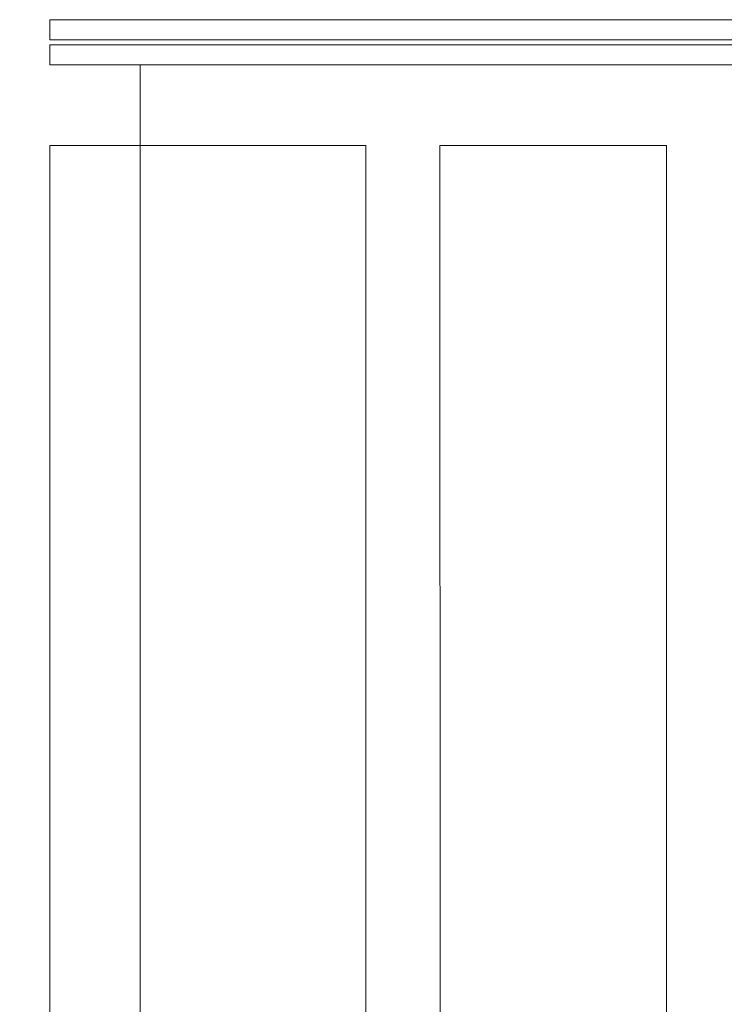
# Model space of a CAD drawing. Units: millimetres. Extents: x -63358 to -58358, y -19341 to -15341.
# Drawn here: x -60342 to -60202, y -17012 to -16816 of the extents above; entities that cross this region are included whole.
import ezdxf

# ---------------------------------------------------------------- set-up
doc = ezdxf.new("R2010")
doc.units = ezdxf.units.MM
doc.header["$MEASUREMENT"] = 0
for name, color, linetype, lineweight in [('0_Pen_No__1', 7, 'Continuous', 13), ('0_Pen_No__221', 7, 'Continuous', 5), ('10_1_1_Pen_No__1', 7, 'Continuous', 13), ('15_1_1_Pen_No__1', 7, 'Continuous', 13), ('22_1_8_Pen_No__1', 7, 'Continuous', 13), ('23_1_8_Pen_No__1', 7, 'Continuous', 13), ('24_1_8_Pen_No__1', 7, 'Continuous', 13), ('25_1_8_Pen_No__1', 7, 'Continuous', 13), ('26_1_8_Pen_No__1', 7, 'Continuous', 13), ('2_1_8_Pen_No__1', 7, 'Continuous', 13), ('30_1_8_Pen_No__1', 7, 'Continuous', 13), ('31_1_8_Pen_No__1', 7, 'Continuous', 13), ('35_1_8_Pen_No__1', 7, 'Continuous', 13), ('36_1_8_Pen_No__1', 7, 'Continuous', 13), ('3_1_8_Pen_No__1', 7, 'Continuous', 13), ('8_1_1_Pen_No__1', 7, 'Continuous', 13), ('9_1_1_Pen_No__1', 7, 'Continuous', 13)]:
    doc.layers.add(name, color=color, linetype=linetype, lineweight=lineweight)
doc.styles.add('GENERATED_STYLE_1', font='txt')
doc.dimstyles.new('GENERATED_STYLE__1', dxfattribs={"dimtxt": 40, "dimasz": 18.357488, "dimexe": 0.18, "dimexo": 150, "dimgap": 0.09, "dimtad": 1, "dimdec": 0, "dimlfac": 0.1, "dimzin": 0, "dimdsep": 46, "dimtxsty": 'GENERATED_STYLE_1', "dimblk": 'ARROWHEAD_5', "dimblk1": 'ARROWHEAD_5', "dimblk2": 'ARROWHEAD_5', "dimcen": 0.09, "dimse1": 1, "dimse2": 1, "dimclrd": 7, "dimclre": 7, "dimclrt": 7, "dimadec": 0, "dimazin": 0, "dimtfac": 1, "dimtdec": 4, "dimtmove": 0, "dimatfit": 3, "dimfxl": 0, "dimtolj": 1, "dimtzin": 0, "dimarcsym": 0})

# ---------------------------------------------------------------- blocks, each defined once
blk = doc.blocks.new('*D1')
at = {"linetype": 'Continuous', "lineweight": 0, "true_color": 0x000000}
for points in [[(-60486, -16816.31), (-60491, -16834.97), (-60481, -16834.97)], [(-60486, -17616.31), (-60481, -17597.65), (-60491, -17597.65)]]:
    blk.add_hatch(color=18, dxfattribs=at).paths.add_polyline_path(points)
at = {"layer": '0_Pen_No__221', "linetype": 'Continuous'}
for p, q in [((-60486, -16816.31), (-60491, -16834.97)), ((-60486, -16816.31), (-60481, -16834.97)), ((-60481, -16834.97), (-60491, -16834.97)), ((-60486, -17597.65), (-60486, -16834.97)), ((-60486, -17616.31), (-60491, -17597.65)), ((-60491, -17597.65), (-60481, -17597.65)), ((-60486, -17616.31), (-60481, -17597.65))]:
    blk.add_line(p, q, dxfattribs=at)
at = {"layer": '0_Pen_No__1', "insert": (-60494, -17290.92), "char_height": 40, "attachment_point": 7, "rotation": 90, "style": 'GENERATED_STYLE_1'}
blk.add_mtext('\\A1;{\\fArial CE|b0|i0|c238|p34;80 cm}', dxfattribs=at)
blk = doc.blocks.new('ARROWHEAD_5')
at = {"color": 0, "linetype": 'Continuous', "lineweight": 0}
blk.add_line((0, 0), (-1, 0), dxfattribs=at)
blk.add_solid([(-1, 0.2679), (0, 0), (-1, -0.2679), (-1, 0.2679)], dxfattribs=at)

msp = doc.modelspace()

# ---------------------------------------------------------------- linework, layer by layer
at = {"layer": '10_1_1_Pen_No__1', "linetype": 'Continuous'}
for p, q in [((-60033.99, -16825.31), (-60317.99, -16825.31)), ((-60317.99, -16825.31), (-60313.99, -16825.31)), ((-60317.99, -16841.31), (-60317.99, -16825.31)), ((-60317.99, -16825.31), (-60033.99, -16825.31)), ((-60313.99, -16825.31), (-60317.99, -16825.31)), ((-60317.99, -16825.31), (-60317.99, -16841.31)), ((-60313.99, -16825.31), (-60037.99, -16825.31)), ((-60037.99, -16825.31), (-60313.99, -16825.31))]:
    msp.add_line(p, q, dxfattribs=at)
at = {"layer": '15_1_1_Pen_No__1', "linetype": 'Continuous'}
msp.add_line((-60317.99, -16841.31), (-60317.99, -17616.31), dxfattribs=at)
at = {"layer": '22_1_8_Pen_No__1', "linetype": 'Continuous'}
for p, q in [((-60336, -17576.31), (-60336, -16841.31)), ((-60336, -16841.31), (-60335.99, -16841.31)), ((-60336, -17576.31), (-60336, -16841.31)), ((-60336, -17576.31), (-60336, -16841.31)), ((-60335.98, -16841.31), (-60336, -16841.31)), ((-60336, -16841.31), (-60336, -17576.31)), ((-60336, -16841.31), (-60335.98, -16841.31)), ((-60335.99, -16841.31), (-60317.99, -16841.31)), ((-60335.98, -16841.31), (-60335.99, -16841.31)), ((-60335.98, -16841.31), (-60335.95, -16841.31)), ((-60335.93, -16841.31), (-60335.98, -16841.31)), ((-60335.98, -16841.31), (-60335.93, -16841.31)), ((-60335.95, -16841.31), (-60335.98, -16841.31)), ((-60335.95, -16841.31), (-60335.88, -16841.31)), ((-60335.88, -16841.31), (-60335.95, -16841.31)), ((-60335.85, -16841.31), (-60335.93, -16841.31)), ((-60335.93, -16841.31), (-60335.85, -16841.31)), ((-60335.88, -16841.31), (-60335.79, -16841.31)), ((-60335.79, -16841.31), (-60335.88, -16841.31)), ((-60335.75, -16841.31), (-60335.85, -16841.31)), ((-60335.85, -16841.31), (-60335.75, -16841.31)), ((-60335.79, -16841.31), (-60335.68, -16841.31)), ((-60335.68, -16841.31), (-60335.79, -16841.31)), ((-60335.64, -16841.31), (-60335.75, -16841.31)), ((-60335.75, -16841.31), (-60335.64, -16841.31)), ((-60335.68, -16841.31), (-60335.55, -16841.31)), ((-60335.55, -16841.31), (-60335.68, -16841.31)), ((-60335.51, -16841.31), (-60335.64, -16841.31)), ((-60335.64, -16841.31), (-60335.51, -16841.31)), ((-60335.55, -16841.31), (-60335.4, -16841.31)), ((-60335.4, -16841.31), (-60335.55, -16841.31)), ((-60335.37, -16841.31), (-60335.51, -16841.31)), ((-60335.51, -16841.31), (-60335.37, -16841.31)), ((-60335.4, -16841.31), (-60335.24, -16841.31)), ((-60335.24, -16841.31), (-60335.4, -16841.31)), ((-60335.22, -16841.31), (-60335.37, -16841.31)), ((-60335.37, -16841.31), (-60335.22, -16841.31)), ((-60335.24, -16841.31), (-60335.07, -16841.31)), ((-60335.15, -16841.31), (-60335.22, -16841.31)), ((-60318.99, -16841.31), (-60335.15, -16841.31)), ((-60335.07, -16841.31), (-60334.99, -16841.31)), ((-60334.99, -16841.31), (-60318.99, -16841.31)), ((-60318.99, -16841.31), (-60334.99, -16841.31)), ((-60318.99, -16841.31), (-60318.88, -16841.31)), ((-60318.9, -16841.31), (-60318.99, -16841.31)), ((-60318.99, -16841.31), (-60318.9, -16841.31)), ((-60318.72, -16841.31), (-60318.9, -16841.31)), ((-60318.9, -16841.31), (-60318.72, -16841.31)), ((-60318.88, -16841.31), (-60318.72, -16841.31)), ((-60318.72, -16841.31), (-60318.57, -16841.31)), ((-60318.55, -16841.31), (-60318.72, -16841.31)), ((-60318.72, -16841.31), (-60318.55, -16841.31)), ((-60318.57, -16841.31), (-60318.72, -16841.31)), ((-60318.57, -16841.31), (-60318.43, -16841.31)), ((-60318.43, -16841.31), (-60318.57, -16841.31)), ((-60318.4, -16841.31), (-60318.55, -16841.31)), ((-60318.55, -16841.31), (-60318.4, -16841.31)), ((-60318.43, -16841.31), (-60318.3, -16841.31)), ((-60318.3, -16841.31), (-60318.43, -16841.31)), ((-60318.27, -16841.31), (-60318.4, -16841.31)), ((-60318.4, -16841.31), (-60318.27, -16841.31)), ((-60318.3, -16841.31), (-60318.19, -16841.31)), ((-60318.19, -16841.31), (-60318.3, -16841.31)), ((-60318.15, -16841.31), (-60318.27, -16841.31)), ((-60318.27, -16841.31), (-60318.15, -16841.31)), ((-60318.19, -16841.31), (-60318.1, -16841.31)), ((-60318.1, -16841.31), (-60318.19, -16841.31)), ((-60318.07, -16841.31), (-60318.15, -16841.31)), ((-60318.15, -16841.31), (-60318.07, -16841.31)), ((-60318.1, -16841.31), (-60318.03, -16841.31)), ((-60318.03, -16841.31), (-60318.1, -16841.31)), ((-60318.01, -16841.31), (-60318.07, -16841.31)), ((-60318.07, -16841.31), (-60318.01, -16841.31)), ((-60318.03, -16841.31), (-60317.99, -16841.31)), ((-60317.99, -16841.31), (-60318.03, -16841.31)), ((-60317.99, -16841.31), (-60318.01, -16841.31)), ((-60318.01, -16841.31), (-60317.99, -16841.31)), ((-60317.99, -16841.31), (-60317.98, -16841.31)), ((-60317.99, -16841.31), (-60317.98, -16841.31)), ((-60317.98, -16841.31), (-60317.99, -16841.31))]:
    msp.add_line(p, q, dxfattribs=at)
at = {"layer": '23_1_8_Pen_No__1', "linetype": 'Continuous'}
for p, q in [((-60336, -17576.31), (-60336, -16841.31)), ((-60336, -16841.31), (-60335.99, -16841.31)), ((-60336, -17576.31), (-60336, -16841.31)), ((-60336, -17576.31), (-60336, -16841.31)), ((-60335.98, -16841.31), (-60336, -16841.31)), ((-60336, -16841.31), (-60336, -17576.31)), ((-60336, -16841.31), (-60335.98, -16841.31)), ((-60335.99, -16841.31), (-60317.99, -16841.31)), ((-60335.98, -16841.31), (-60335.99, -16841.31)), ((-60335.98, -16841.31), (-60335.95, -16841.31)), ((-60335.93, -16841.31), (-60335.98, -16841.31)), ((-60335.98, -16841.31), (-60335.93, -16841.31)), ((-60335.95, -16841.31), (-60335.98, -16841.31)), ((-60335.95, -16841.31), (-60335.88, -16841.31)), ((-60335.88, -16841.31), (-60335.95, -16841.31)), ((-60335.85, -16841.31), (-60335.93, -16841.31)), ((-60335.93, -16841.31), (-60335.85, -16841.31)), ((-60335.88, -16841.31), (-60335.79, -16841.31)), ((-60335.79, -16841.31), (-60335.88, -16841.31)), ((-60335.75, -16841.31), (-60335.85, -16841.31)), ((-60335.85, -16841.31), (-60335.75, -16841.31)), ((-60335.79, -16841.31), (-60335.68, -16841.31)), ((-60335.68, -16841.31), (-60335.79, -16841.31)), ((-60335.64, -16841.31), (-60335.75, -16841.31)), ((-60335.75, -16841.31), (-60335.64, -16841.31)), ((-60335.68, -16841.31), (-60335.55, -16841.31)), ((-60335.55, -16841.31), (-60335.68, -16841.31)), ((-60335.51, -16841.31), (-60335.64, -16841.31)), ((-60335.64, -16841.31), (-60335.51, -16841.31)), ((-60335.55, -16841.31), (-60335.4, -16841.31)), ((-60335.4, -16841.31), (-60335.55, -16841.31)), ((-60335.37, -16841.31), (-60335.51, -16841.31)), ((-60335.51, -16841.31), (-60335.37, -16841.31)), ((-60335.4, -16841.31), (-60335.24, -16841.31)), ((-60335.24, -16841.31), (-60335.4, -16841.31)), ((-60335.22, -16841.31), (-60335.37, -16841.31)), ((-60335.37, -16841.31), (-60335.22, -16841.31)), ((-60335.24, -16841.31), (-60335.07, -16841.31)), ((-60335.15, -16841.31), (-60335.22, -16841.31)), ((-60318.99, -16841.31), (-60335.15, -16841.31)), ((-60335.07, -16841.31), (-60334.99, -16841.31)), ((-60334.99, -16841.31), (-60318.99, -16841.31)), ((-60318.99, -16841.31), (-60334.99, -16841.31)), ((-60318.99, -16841.31), (-60318.88, -16841.31)), ((-60318.9, -16841.31), (-60318.99, -16841.31)), ((-60318.99, -16841.31), (-60318.9, -16841.31)), ((-60318.72, -16841.31), (-60318.9, -16841.31)), ((-60318.9, -16841.31), (-60318.72, -16841.31)), ((-60318.88, -16841.31), (-60318.72, -16841.31)), ((-60318.72, -16841.31), (-60318.57, -16841.31)), ((-60318.55, -16841.31), (-60318.72, -16841.31)), ((-60318.72, -16841.31), (-60318.55, -16841.31)), ((-60318.57, -16841.31), (-60318.72, -16841.31)), ((-60318.57, -16841.31), (-60318.43, -16841.31)), ((-60318.43, -16841.31), (-60318.57, -16841.31)), ((-60318.4, -16841.31), (-60318.55, -16841.31)), ((-60318.55, -16841.31), (-60318.4, -16841.31)), ((-60318.43, -16841.31), (-60318.3, -16841.31)), ((-60318.3, -16841.31), (-60318.43, -16841.31)), ((-60318.27, -16841.31), (-60318.4, -16841.31)), ((-60318.4, -16841.31), (-60318.27, -16841.31)), ((-60318.3, -16841.31), (-60318.19, -16841.31)), ((-60318.19, -16841.31), (-60318.3, -16841.31)), ((-60318.15, -16841.31), (-60318.27, -16841.31)), ((-60318.27, -16841.31), (-60318.15, -16841.31)), ((-60318.19, -16841.31), (-60318.1, -16841.31)), ((-60318.1, -16841.31), (-60318.19, -16841.31)), ((-60318.07, -16841.31), (-60318.15, -16841.31)), ((-60318.15, -16841.31), (-60318.07, -16841.31)), ((-60318.1, -16841.31), (-60318.03, -16841.31)), ((-60318.03, -16841.31), (-60318.1, -16841.31)), ((-60318.01, -16841.31), (-60318.07, -16841.31)), ((-60318.07, -16841.31), (-60318.01, -16841.31)), ((-60318.03, -16841.31), (-60317.99, -16841.31)), ((-60317.99, -16841.31), (-60318.03, -16841.31)), ((-60317.99, -16841.31), (-60318.01, -16841.31)), ((-60318.01, -16841.31), (-60317.99, -16841.31)), ((-60317.99, -16841.31), (-60317.98, -16841.31)), ((-60317.99, -16841.31), (-60317.98, -16841.31)), ((-60317.98, -16841.31), (-60317.99, -16841.31))]:
    msp.add_line(p, q, dxfattribs=at)
at = {"layer": '24_1_8_Pen_No__1', "linetype": 'Continuous'}
for p, q in [((-60336, -17576.31), (-60336, -16841.31)), ((-60336, -16841.31), (-60335.99, -16841.31)), ((-60336, -17576.31), (-60336, -16841.31)), ((-60336, -17576.31), (-60336, -16841.31)), ((-60335.98, -16841.31), (-60336, -16841.31)), ((-60336, -16841.31), (-60336, -17576.31)), ((-60336, -16841.31), (-60335.98, -16841.31)), ((-60335.99, -16841.31), (-60317.99, -16841.31)), ((-60335.98, -16841.31), (-60335.99, -16841.31)), ((-60335.98, -16841.31), (-60335.95, -16841.31)), ((-60335.93, -16841.31), (-60335.98, -16841.31)), ((-60335.98, -16841.31), (-60335.93, -16841.31)), ((-60335.95, -16841.31), (-60335.98, -16841.31)), ((-60335.95, -16841.31), (-60335.88, -16841.31)), ((-60335.88, -16841.31), (-60335.95, -16841.31)), ((-60335.85, -16841.31), (-60335.93, -16841.31)), ((-60335.93, -16841.31), (-60335.85, -16841.31)), ((-60335.88, -16841.31), (-60335.79, -16841.31)), ((-60335.79, -16841.31), (-60335.88, -16841.31)), ((-60335.75, -16841.31), (-60335.85, -16841.31)), ((-60335.85, -16841.31), (-60335.75, -16841.31)), ((-60335.79, -16841.31), (-60335.68, -16841.31)), ((-60335.68, -16841.31), (-60335.79, -16841.31)), ((-60335.64, -16841.31), (-60335.75, -16841.31)), ((-60335.75, -16841.31), (-60335.64, -16841.31)), ((-60335.68, -16841.31), (-60335.55, -16841.31)), ((-60335.55, -16841.31), (-60335.68, -16841.31)), ((-60335.51, -16841.31), (-60335.64, -16841.31)), ((-60335.64, -16841.31), (-60335.51, -16841.31)), ((-60335.55, -16841.31), (-60335.4, -16841.31)), ((-60335.4, -16841.31), (-60335.55, -16841.31)), ((-60335.37, -16841.31), (-60335.51, -16841.31)), ((-60335.51, -16841.31), (-60335.37, -16841.31)), ((-60335.4, -16841.31), (-60335.24, -16841.31)), ((-60335.24, -16841.31), (-60335.4, -16841.31)), ((-60335.22, -16841.31), (-60335.37, -16841.31)), ((-60335.37, -16841.31), (-60335.22, -16841.31)), ((-60335.24, -16841.31), (-60335.07, -16841.31)), ((-60335.15, -16841.31), (-60335.22, -16841.31)), ((-60318.99, -16841.31), (-60335.15, -16841.31)), ((-60335.07, -16841.31), (-60334.99, -16841.31)), ((-60334.99, -16841.31), (-60318.99, -16841.31)), ((-60318.99, -16841.31), (-60334.99, -16841.31)), ((-60318.99, -16841.31), (-60318.88, -16841.31)), ((-60318.9, -16841.31), (-60318.99, -16841.31)), ((-60318.99, -16841.31), (-60318.9, -16841.31)), ((-60318.72, -16841.31), (-60318.9, -16841.31)), ((-60318.9, -16841.31), (-60318.72, -16841.31)), ((-60318.88, -16841.31), (-60318.72, -16841.31)), ((-60318.72, -16841.31), (-60318.57, -16841.31)), ((-60318.55, -16841.31), (-60318.72, -16841.31)), ((-60318.72, -16841.31), (-60318.55, -16841.31)), ((-60318.57, -16841.31), (-60318.72, -16841.31)), ((-60318.57, -16841.31), (-60318.43, -16841.31)), ((-60318.43, -16841.31), (-60318.57, -16841.31)), ((-60318.4, -16841.31), (-60318.55, -16841.31)), ((-60318.55, -16841.31), (-60318.4, -16841.31)), ((-60318.43, -16841.31), (-60318.3, -16841.31)), ((-60318.3, -16841.31), (-60318.43, -16841.31)), ((-60318.27, -16841.31), (-60318.4, -16841.31)), ((-60318.4, -16841.31), (-60318.27, -16841.31)), ((-60318.3, -16841.31), (-60318.19, -16841.31)), ((-60318.19, -16841.31), (-60318.3, -16841.31)), ((-60318.15, -16841.31), (-60318.27, -16841.31)), ((-60318.27, -16841.31), (-60318.15, -16841.31)), ((-60318.19, -16841.31), (-60318.1, -16841.31)), ((-60318.1, -16841.31), (-60318.19, -16841.31)), ((-60318.07, -16841.31), (-60318.15, -16841.31)), ((-60318.15, -16841.31), (-60318.07, -16841.31)), ((-60318.1, -16841.31), (-60318.03, -16841.31)), ((-60318.03, -16841.31), (-60318.1, -16841.31)), ((-60318.01, -16841.31), (-60318.07, -16841.31)), ((-60318.07, -16841.31), (-60318.01, -16841.31)), ((-60318.03, -16841.31), (-60317.99, -16841.31)), ((-60317.99, -16841.31), (-60318.03, -16841.31)), ((-60317.99, -16841.31), (-60318.01, -16841.31)), ((-60318.01, -16841.31), (-60317.99, -16841.31)), ((-60317.99, -16841.31), (-60317.98, -16841.31)), ((-60317.99, -16841.31), (-60317.98, -16841.31)), ((-60317.98, -16841.31), (-60317.99, -16841.31))]:
    msp.add_line(p, q, dxfattribs=at)
at = {"layer": '25_1_8_Pen_No__1', "linetype": 'Continuous'}
for p, q in [((-60336, -17576.31), (-60336, -16841.31)), ((-60336, -16841.31), (-60335.99, -16841.31)), ((-60336, -17576.31), (-60336, -16841.31)), ((-60336, -17576.31), (-60336, -16841.31)), ((-60335.98, -16841.31), (-60336, -16841.31)), ((-60336, -16841.31), (-60336, -17576.31)), ((-60336, -16841.31), (-60335.98, -16841.31)), ((-60335.99, -16841.31), (-60317.99, -16841.31)), ((-60335.98, -16841.31), (-60335.99, -16841.31)), ((-60335.98, -16841.31), (-60335.95, -16841.31)), ((-60335.93, -16841.31), (-60335.98, -16841.31)), ((-60335.98, -16841.31), (-60335.93, -16841.31)), ((-60335.95, -16841.31), (-60335.98, -16841.31)), ((-60335.95, -16841.31), (-60335.88, -16841.31)), ((-60335.88, -16841.31), (-60335.95, -16841.31)), ((-60335.85, -16841.31), (-60335.93, -16841.31)), ((-60335.93, -16841.31), (-60335.85, -16841.31)), ((-60335.88, -16841.31), (-60335.79, -16841.31)), ((-60335.79, -16841.31), (-60335.88, -16841.31)), ((-60335.75, -16841.31), (-60335.85, -16841.31)), ((-60335.85, -16841.31), (-60335.75, -16841.31)), ((-60335.79, -16841.31), (-60335.68, -16841.31)), ((-60335.68, -16841.31), (-60335.79, -16841.31)), ((-60335.64, -16841.31), (-60335.75, -16841.31)), ((-60335.75, -16841.31), (-60335.64, -16841.31)), ((-60335.68, -16841.31), (-60335.55, -16841.31)), ((-60335.55, -16841.31), (-60335.68, -16841.31)), ((-60335.51, -16841.31), (-60335.64, -16841.31)), ((-60335.64, -16841.31), (-60335.51, -16841.31)), ((-60335.55, -16841.31), (-60335.4, -16841.31)), ((-60335.4, -16841.31), (-60335.55, -16841.31)), ((-60335.37, -16841.31), (-60335.51, -16841.31)), ((-60335.51, -16841.31), (-60335.37, -16841.31)), ((-60335.4, -16841.31), (-60335.24, -16841.31)), ((-60335.24, -16841.31), (-60335.4, -16841.31)), ((-60335.22, -16841.31), (-60335.37, -16841.31)), ((-60335.37, -16841.31), (-60335.22, -16841.31)), ((-60335.24, -16841.31), (-60335.07, -16841.31)), ((-60335.15, -16841.31), (-60335.22, -16841.31)), ((-60318.99, -16841.31), (-60335.15, -16841.31)), ((-60335.07, -16841.31), (-60334.99, -16841.31)), ((-60334.99, -16841.31), (-60318.99, -16841.31)), ((-60318.99, -16841.31), (-60334.99, -16841.31)), ((-60318.99, -16841.31), (-60318.88, -16841.31)), ((-60318.9, -16841.31), (-60318.99, -16841.31)), ((-60318.99, -16841.31), (-60318.9, -16841.31)), ((-60318.72, -16841.31), (-60318.9, -16841.31)), ((-60318.9, -16841.31), (-60318.72, -16841.31)), ((-60318.88, -16841.31), (-60318.72, -16841.31)), ((-60318.72, -16841.31), (-60318.57, -16841.31)), ((-60318.55, -16841.31), (-60318.72, -16841.31)), ((-60318.72, -16841.31), (-60318.55, -16841.31)), ((-60318.57, -16841.31), (-60318.72, -16841.31)), ((-60318.57, -16841.31), (-60318.43, -16841.31)), ((-60318.43, -16841.31), (-60318.57, -16841.31)), ((-60318.4, -16841.31), (-60318.55, -16841.31)), ((-60318.55, -16841.31), (-60318.4, -16841.31)), ((-60318.43, -16841.31), (-60318.3, -16841.31)), ((-60318.3, -16841.31), (-60318.43, -16841.31)), ((-60318.27, -16841.31), (-60318.4, -16841.31)), ((-60318.4, -16841.31), (-60318.27, -16841.31)), ((-60318.3, -16841.31), (-60318.19, -16841.31)), ((-60318.19, -16841.31), (-60318.3, -16841.31)), ((-60318.15, -16841.31), (-60318.27, -16841.31)), ((-60318.27, -16841.31), (-60318.15, -16841.31)), ((-60318.19, -16841.31), (-60318.1, -16841.31)), ((-60318.1, -16841.31), (-60318.19, -16841.31)), ((-60318.07, -16841.31), (-60318.15, -16841.31)), ((-60318.15, -16841.31), (-60318.07, -16841.31)), ((-60318.1, -16841.31), (-60318.03, -16841.31)), ((-60318.03, -16841.31), (-60318.1, -16841.31)), ((-60318.01, -16841.31), (-60318.07, -16841.31)), ((-60318.07, -16841.31), (-60318.01, -16841.31)), ((-60318.03, -16841.31), (-60317.99, -16841.31)), ((-60317.99, -16841.31), (-60318.03, -16841.31)), ((-60317.99, -16841.31), (-60318.01, -16841.31)), ((-60318.01, -16841.31), (-60317.99, -16841.31)), ((-60317.99, -16841.31), (-60317.98, -16841.31)), ((-60317.99, -16841.31), (-60317.98, -16841.31)), ((-60317.98, -16841.31), (-60317.99, -16841.31))]:
    msp.add_line(p, q, dxfattribs=at)
at = {"layer": '26_1_8_Pen_No__1', "linetype": 'Continuous'}
for p, q in [((-60336, -17576.31), (-60336, -16841.31)), ((-60336, -16841.31), (-60335.99, -16841.31)), ((-60336, -17576.31), (-60336, -16841.31)), ((-60336, -17576.31), (-60336, -16841.31)), ((-60335.98, -16841.31), (-60336, -16841.31)), ((-60336, -16841.31), (-60336, -17576.31)), ((-60336, -16841.31), (-60335.98, -16841.31)), ((-60335.99, -16841.31), (-60317.99, -16841.31)), ((-60335.98, -16841.31), (-60335.99, -16841.31)), ((-60335.98, -16841.31), (-60335.95, -16841.31)), ((-60335.93, -16841.31), (-60335.98, -16841.31)), ((-60335.98, -16841.31), (-60335.93, -16841.31)), ((-60335.95, -16841.31), (-60335.98, -16841.31)), ((-60335.95, -16841.31), (-60335.88, -16841.31)), ((-60335.88, -16841.31), (-60335.95, -16841.31)), ((-60335.85, -16841.31), (-60335.93, -16841.31)), ((-60335.93, -16841.31), (-60335.85, -16841.31)), ((-60335.88, -16841.31), (-60335.79, -16841.31)), ((-60335.79, -16841.31), (-60335.88, -16841.31)), ((-60335.75, -16841.31), (-60335.85, -16841.31)), ((-60335.85, -16841.31), (-60335.75, -16841.31)), ((-60335.79, -16841.31), (-60335.68, -16841.31)), ((-60335.68, -16841.31), (-60335.79, -16841.31)), ((-60335.64, -16841.31), (-60335.75, -16841.31)), ((-60335.75, -16841.31), (-60335.64, -16841.31)), ((-60335.68, -16841.31), (-60335.55, -16841.31)), ((-60335.55, -16841.31), (-60335.68, -16841.31)), ((-60335.51, -16841.31), (-60335.64, -16841.31)), ((-60335.64, -16841.31), (-60335.51, -16841.31)), ((-60335.55, -16841.31), (-60335.4, -16841.31)), ((-60335.4, -16841.31), (-60335.55, -16841.31)), ((-60335.37, -16841.31), (-60335.51, -16841.31)), ((-60335.51, -16841.31), (-60335.37, -16841.31)), ((-60335.4, -16841.31), (-60335.24, -16841.31)), ((-60335.24, -16841.31), (-60335.4, -16841.31)), ((-60335.22, -16841.31), (-60335.37, -16841.31)), ((-60335.37, -16841.31), (-60335.22, -16841.31)), ((-60335.24, -16841.31), (-60335.07, -16841.31)), ((-60335.15, -16841.31), (-60335.22, -16841.31)), ((-60318.99, -16841.31), (-60335.15, -16841.31)), ((-60335.07, -16841.31), (-60334.99, -16841.31)), ((-60334.99, -16841.31), (-60318.99, -16841.31)), ((-60318.99, -16841.31), (-60334.99, -16841.31)), ((-60318.99, -16841.31), (-60318.88, -16841.31)), ((-60318.9, -16841.31), (-60318.99, -16841.31)), ((-60318.99, -16841.31), (-60318.9, -16841.31)), ((-60318.72, -16841.31), (-60318.9, -16841.31)), ((-60318.9, -16841.31), (-60318.72, -16841.31)), ((-60318.88, -16841.31), (-60318.72, -16841.31)), ((-60318.72, -16841.31), (-60318.57, -16841.31)), ((-60318.55, -16841.31), (-60318.72, -16841.31)), ((-60318.72, -16841.31), (-60318.55, -16841.31)), ((-60318.57, -16841.31), (-60318.72, -16841.31)), ((-60318.57, -16841.31), (-60318.43, -16841.31)), ((-60318.43, -16841.31), (-60318.57, -16841.31)), ((-60318.4, -16841.31), (-60318.55, -16841.31)), ((-60318.55, -16841.31), (-60318.4, -16841.31)), ((-60318.43, -16841.31), (-60318.3, -16841.31)), ((-60318.3, -16841.31), (-60318.43, -16841.31)), ((-60318.27, -16841.31), (-60318.4, -16841.31)), ((-60318.4, -16841.31), (-60318.27, -16841.31)), ((-60318.3, -16841.31), (-60318.19, -16841.31)), ((-60318.19, -16841.31), (-60318.3, -16841.31)), ((-60318.15, -16841.31), (-60318.27, -16841.31)), ((-60318.27, -16841.31), (-60318.15, -16841.31)), ((-60318.19, -16841.31), (-60318.1, -16841.31)), ((-60318.1, -16841.31), (-60318.19, -16841.31)), ((-60318.07, -16841.31), (-60318.15, -16841.31)), ((-60318.15, -16841.31), (-60318.07, -16841.31)), ((-60318.1, -16841.31), (-60318.03, -16841.31)), ((-60318.03, -16841.31), (-60318.1, -16841.31)), ((-60318.01, -16841.31), (-60318.07, -16841.31)), ((-60318.07, -16841.31), (-60318.01, -16841.31)), ((-60318.03, -16841.31), (-60317.99, -16841.31)), ((-60317.99, -16841.31), (-60318.03, -16841.31)), ((-60317.99, -16841.31), (-60318.01, -16841.31)), ((-60318.01, -16841.31), (-60317.99, -16841.31)), ((-60317.99, -16841.31), (-60317.98, -16841.31)), ((-60317.99, -16841.31), (-60317.98, -16841.31)), ((-60317.98, -16841.31), (-60317.99, -16841.31))]:
    msp.add_line(p, q, dxfattribs=at)
at = {"layer": '2_1_8_Pen_No__1', "linetype": 'Continuous'}
for p, q in [((-60335.99, -16820.31), (-60335.99, -16816.31)), ((-60335.99, -16816.31), (-60015.99, -16816.31)), ((-60015.99, -16816.31), (-60335.99, -16816.31)), ((-60335.99, -16816.31), (-60335.99, -16820.31)), ((-60335.99, -16816.31), (-60015.99, -16816.31)), ((-60335.99, -16816.31), (-60275.99, -16816.31)), ((-60335.99, -16816.31), (-60275.99, -16816.31)), ((-60015.99, -16816.31), (-60335.99, -16816.31)), ((-60275.99, -16816.31), (-60075.99, -16816.31)), ((-60075.99, -16816.31), (-60275.99, -16816.31)), ((-60075.99, -16816.31), (-60275.99, -16816.31)), ((-60275.99, -16816.31), (-60075.99, -16816.31)), ((-60015.99, -16820.31), (-60335.99, -16820.31)), ((-60335.99, -16820.31), (-60015.99, -16820.31)), ((-60015.99, -16820.31), (-60335.99, -16820.31)), ((-60275.99, -16820.31), (-60335.99, -16820.31)), ((-60335.99, -16820.31), (-60015.99, -16820.31)), ((-60335.99, -16820.31), (-60275.99, -16820.31)), ((-60075.99, -16820.31), (-60275.99, -16820.31)), ((-60275.99, -16820.31), (-60075.99, -16820.31)), ((-60275.99, -16820.31), (-60075.99, -16820.31)), ((-60075.99, -16820.31), (-60275.99, -16820.31))]:
    msp.add_line(p, q, dxfattribs=at)
at = {"layer": '30_1_8_Pen_No__1', "linetype": 'Continuous'}
for p, q in [((-60258.39, -16841.31), (-60258.36, -16841.31)), ((-60258.37, -16841.31), (-60258.39, -16841.31)), ((-60258.36, -16841.31), (-60258.39, -16841.31)), ((-60258.33, -16841.31), (-60258.37, -16841.31)), ((-60258.37, -16841.31), (-60258.33, -16841.31)), ((-60258.37, -16841.31), (-60258.37, -16841.31)), ((-60258.37, -16841.31), (-60213.37, -16841.31)), ((-60258.36, -16841.31), (-60258.31, -16841.31)), ((-60258.31, -16841.31), (-60258.36, -16841.31)), ((-60258.27, -16841.31), (-60258.33, -16841.31)), ((-60258.33, -16841.31), (-60258.27, -16841.31)), ((-60258.31, -16841.31), (-60258.23, -16841.31)), ((-60258.23, -16841.31), (-60258.31, -16841.31)), ((-60258.17, -16841.31), (-60258.27, -16841.31)), ((-60258.27, -16841.31), (-60258.17, -16841.31)), ((-60258.23, -16841.31), (-60258.14, -16841.31)), ((-60258.14, -16841.31), (-60258.23, -16841.31)), ((-60258.05, -16841.31), (-60258.17, -16841.31)), ((-60258.17, -16841.31), (-60258.05, -16841.31)), ((-60258.14, -16841.31), (-60258.02, -16841.31)), ((-60258.02, -16841.31), (-60258.14, -16841.31)), ((-60257.91, -16841.31), (-60258.05, -16841.31)), ((-60258.05, -16841.31), (-60257.91, -16841.31)), ((-60258.02, -16841.31), (-60257.89, -16841.31)), ((-60257.89, -16841.31), (-60258.02, -16841.31)), ((-60257.76, -16841.31), (-60257.91, -16841.31)), ((-60257.91, -16841.31), (-60257.76, -16841.31)), ((-60257.89, -16841.31), (-60257.75, -16841.31)), ((-60257.75, -16841.31), (-60257.89, -16841.31)), ((-60257.58, -16841.31), (-60257.76, -16841.31)), ((-60257.76, -16841.31), (-60257.58, -16841.31)), ((-60257.75, -16841.31), (-60257.61, -16841.31)), ((-60257.61, -16841.31), (-60257.75, -16841.31)), ((-60257.61, -16841.31), (-60257.53, -16841.31)), ((-60257.37, -16841.31), (-60257.58, -16841.31)), ((-60257.58, -16841.31), (-60257.37, -16841.31)), ((-60257.53, -16841.31), (-60214.37, -16841.31)), ((-60214.37, -16841.31), (-60257.37, -16841.31)), ((-60257.37, -16841.31), (-60214.37, -16841.31)), ((-60214.29, -16841.31), (-60214.37, -16841.31)), ((-60214.37, -16841.31), (-60214.21, -16841.31)), ((-60214.21, -16841.31), (-60214.37, -16841.31)), ((-60214.13, -16841.31), (-60214.29, -16841.31)), ((-60214.21, -16841.31), (-60214.05, -16841.31)), ((-60214.05, -16841.31), (-60214.21, -16841.31)), ((-60213.98, -16841.31), (-60214.13, -16841.31)), ((-60214.13, -16841.31), (-60213.98, -16841.31)), ((-60214.05, -16841.31), (-60213.89, -16841.31)), ((-60213.89, -16841.31), (-60214.05, -16841.31)), ((-60213.83, -16841.31), (-60213.98, -16841.31)), ((-60213.98, -16841.31), (-60213.83, -16841.31)), ((-60213.89, -16841.31), (-60213.75, -16841.31)), ((-60213.75, -16841.31), (-60213.89, -16841.31)), ((-60213.7, -16841.31), (-60213.83, -16841.31)), ((-60213.83, -16841.31), (-60213.7, -16841.31)), ((-60213.75, -16841.31), (-60213.62, -16841.31)), ((-60213.62, -16841.31), (-60213.75, -16841.31)), ((-60213.58, -16841.31), (-60213.7, -16841.31)), ((-60213.7, -16841.31), (-60213.58, -16841.31)), ((-60213.62, -16841.31), (-60213.52, -16841.31)), ((-60213.52, -16841.31), (-60213.62, -16841.31)), ((-60213.49, -16841.31), (-60213.58, -16841.31)), ((-60213.58, -16841.31), (-60213.49, -16841.31)), ((-60213.52, -16841.31), (-60213.44, -16841.31)), ((-60213.44, -16841.31), (-60213.52, -16841.31)), ((-60213.42, -16841.31), (-60213.49, -16841.31)), ((-60213.49, -16841.31), (-60213.42, -16841.31)), ((-60213.44, -16841.31), (-60213.39, -16841.31)), ((-60213.39, -16841.31), (-60213.44, -16841.31)), ((-60213.38, -16841.31), (-60213.42, -16841.31)), ((-60213.42, -16841.31), (-60213.38, -16841.31)), ((-60213.39, -16841.31), (-60213.37, -16841.31)), ((-60213.37, -16841.31), (-60213.39, -16841.31)), ((-60213.36, -16841.31), (-60213.38, -16841.31)), ((-60213.38, -16841.31), (-60213.36, -16841.31)), ((-60213.37, -16841.31), (-60213.36, -16841.31)), ((-60213.36, -16841.31), (-60213.37, -16841.31)), ((-60213.37, -16841.31), (-60213.37, -16841.31))]:
    msp.add_line(p, q, dxfattribs=at)
at = {"layer": '31_1_8_Pen_No__1', "linetype": 'Continuous'}
for p, q in [((-60318.18, -16841.31), (-60318.15, -16841.31)), ((-60318.17, -16841.31), (-60318.18, -16841.31)), ((-60318.15, -16841.31), (-60318.18, -16841.31)), ((-60318.17, -16841.31), (-60318.16, -16841.31)), ((-60318.17, -16841.31), (-60273.17, -16841.31)), ((-60318.13, -16841.31), (-60318.16, -16841.31)), ((-60318.16, -16841.31), (-60318.13, -16841.31)), ((-60318.15, -16841.31), (-60318.1, -16841.31)), ((-60318.1, -16841.31), (-60318.15, -16841.31)), ((-60318.06, -16841.31), (-60318.13, -16841.31)), ((-60318.13, -16841.31), (-60318.06, -16841.31)), ((-60318.1, -16841.31), (-60318.03, -16841.31)), ((-60318.03, -16841.31), (-60318.1, -16841.31)), ((-60317.97, -16841.31), (-60318.06, -16841.31)), ((-60318.06, -16841.31), (-60317.97, -16841.31)), ((-60318.03, -16841.31), (-60317.93, -16841.31)), ((-60317.93, -16841.31), (-60318.03, -16841.31)), ((-60317.85, -16841.31), (-60317.97, -16841.31)), ((-60317.97, -16841.31), (-60317.85, -16841.31)), ((-60317.93, -16841.31), (-60317.82, -16841.31)), ((-60317.82, -16841.31), (-60317.93, -16841.31)), ((-60317.71, -16841.31), (-60317.85, -16841.31)), ((-60317.85, -16841.31), (-60317.71, -16841.31)), ((-60317.82, -16841.31), (-60317.69, -16841.31)), ((-60317.69, -16841.31), (-60317.82, -16841.31)), ((-60317.55, -16841.31), (-60317.71, -16841.31)), ((-60317.71, -16841.31), (-60317.55, -16841.31)), ((-60317.69, -16841.31), (-60317.55, -16841.31)), ((-60317.55, -16841.31), (-60317.69, -16841.31)), ((-60317.55, -16841.31), (-60317.4, -16841.31)), ((-60317.38, -16841.31), (-60317.55, -16841.31)), ((-60317.55, -16841.31), (-60317.38, -16841.31)), ((-60317.4, -16841.31), (-60317.55, -16841.31)), ((-60317.4, -16841.31), (-60317.32, -16841.31)), ((-60317.16, -16841.31), (-60317.38, -16841.31)), ((-60317.38, -16841.31), (-60317.16, -16841.31)), ((-60317.32, -16841.31), (-60274.16, -16841.31)), ((-60274.16, -16841.31), (-60317.16, -16841.31)), ((-60317.16, -16841.31), (-60274.16, -16841.31)), ((-60274.09, -16841.31), (-60274.16, -16841.31)), ((-60274.16, -16841.31), (-60274.01, -16841.31)), ((-60274.01, -16841.31), (-60274.16, -16841.31)), ((-60273.93, -16841.31), (-60274.09, -16841.31)), ((-60274.01, -16841.31), (-60273.84, -16841.31)), ((-60273.84, -16841.31), (-60274.01, -16841.31)), ((-60273.77, -16841.31), (-60273.93, -16841.31)), ((-60273.93, -16841.31), (-60273.77, -16841.31)), ((-60273.84, -16841.31), (-60273.69, -16841.31)), ((-60273.69, -16841.31), (-60273.84, -16841.31)), ((-60273.63, -16841.31), (-60273.77, -16841.31)), ((-60273.77, -16841.31), (-60273.63, -16841.31)), ((-60273.69, -16841.31), (-60273.54, -16841.31)), ((-60273.54, -16841.31), (-60273.69, -16841.31)), ((-60273.49, -16841.31), (-60273.63, -16841.31)), ((-60273.63, -16841.31), (-60273.49, -16841.31)), ((-60273.54, -16841.31), (-60273.42, -16841.31)), ((-60273.42, -16841.31), (-60273.54, -16841.31)), ((-60273.38, -16841.31), (-60273.49, -16841.31)), ((-60273.49, -16841.31), (-60273.38, -16841.31)), ((-60273.42, -16841.31), (-60273.31, -16841.31)), ((-60273.31, -16841.31), (-60273.42, -16841.31)), ((-60273.29, -16841.31), (-60273.38, -16841.31)), ((-60273.38, -16841.31), (-60273.29, -16841.31)), ((-60273.31, -16841.31), (-60273.24, -16841.31)), ((-60273.24, -16841.31), (-60273.31, -16841.31)), ((-60273.22, -16841.31), (-60273.29, -16841.31)), ((-60273.29, -16841.31), (-60273.22, -16841.31)), ((-60273.24, -16841.31), (-60273.18, -16841.31)), ((-60273.18, -16841.31), (-60273.24, -16841.31)), ((-60273.17, -16841.31), (-60273.22, -16841.31)), ((-60273.22, -16841.31), (-60273.17, -16841.31)), ((-60273.18, -16841.31), (-60273.16, -16841.31)), ((-60273.16, -16841.31), (-60273.18, -16841.31)), ((-60273.17, -17576.31), (-60273.16, -16841.31)), ((-60273.16, -16841.31), (-60273.17, -16841.31)), ((-60273.17, -16841.31), (-60273.16, -16841.31)), ((-60273.17, -16841.31), (-60273.16, -16841.31)), ((-60273.16, -16841.31), (-60273.17, -16841.31)), ((-60273.17, -16841.31), (-60273.16, -16841.31))]:
    msp.add_line(p, q, dxfattribs=at)
at = {"layer": '35_1_8_Pen_No__1', "linetype": 'Continuous'}
for p, q in [((-60258.39, -16841.31), (-60258.36, -16841.31)), ((-60258.37, -16841.31), (-60258.39, -16841.31)), ((-60258.39, -16841.31), (-60258.37, -17576.31)), ((-60258.36, -16841.31), (-60258.39, -16841.31)), ((-60258.33, -16841.31), (-60258.37, -16841.31)), ((-60258.37, -16841.31), (-60258.33, -16841.31)), ((-60258.37, -16841.31), (-60258.37, -16841.31)), ((-60258.37, -16841.31), (-60213.37, -16841.31)), ((-60258.36, -16841.31), (-60258.31, -16841.31)), ((-60258.31, -16841.31), (-60258.36, -16841.31)), ((-60258.27, -16841.31), (-60258.33, -16841.31)), ((-60258.33, -16841.31), (-60258.27, -16841.31)), ((-60258.31, -16841.31), (-60258.23, -16841.31)), ((-60258.23, -16841.31), (-60258.31, -16841.31)), ((-60258.17, -16841.31), (-60258.27, -16841.31)), ((-60258.27, -16841.31), (-60258.17, -16841.31)), ((-60258.23, -16841.31), (-60258.14, -16841.31)), ((-60258.14, -16841.31), (-60258.23, -16841.31)), ((-60258.05, -16841.31), (-60258.17, -16841.31)), ((-60258.17, -16841.31), (-60258.05, -16841.31)), ((-60258.14, -16841.31), (-60258.02, -16841.31)), ((-60258.02, -16841.31), (-60258.14, -16841.31)), ((-60257.91, -16841.31), (-60258.05, -16841.31)), ((-60258.05, -16841.31), (-60257.91, -16841.31)), ((-60258.02, -16841.31), (-60257.89, -16841.31)), ((-60257.89, -16841.31), (-60258.02, -16841.31)), ((-60257.76, -16841.31), (-60257.91, -16841.31)), ((-60257.91, -16841.31), (-60257.76, -16841.31)), ((-60257.89, -16841.31), (-60257.75, -16841.31)), ((-60257.75, -16841.31), (-60257.89, -16841.31)), ((-60257.58, -16841.31), (-60257.76, -16841.31)), ((-60257.76, -16841.31), (-60257.58, -16841.31)), ((-60257.75, -16841.31), (-60257.61, -16841.31)), ((-60257.61, -16841.31), (-60257.75, -16841.31)), ((-60257.61, -16841.31), (-60257.53, -16841.31)), ((-60257.37, -16841.31), (-60257.58, -16841.31)), ((-60257.58, -16841.31), (-60257.37, -16841.31)), ((-60257.53, -16841.31), (-60214.37, -16841.31)), ((-60214.37, -16841.31), (-60257.37, -16841.31)), ((-60257.37, -16841.31), (-60214.37, -16841.31)), ((-60214.29, -16841.31), (-60214.37, -16841.31)), ((-60214.37, -16841.31), (-60214.21, -16841.31)), ((-60214.21, -16841.31), (-60214.37, -16841.31)), ((-60214.13, -16841.31), (-60214.29, -16841.31)), ((-60214.21, -16841.31), (-60214.05, -16841.31)), ((-60214.05, -16841.31), (-60214.21, -16841.31)), ((-60213.98, -16841.31), (-60214.13, -16841.31)), ((-60214.13, -16841.31), (-60213.98, -16841.31)), ((-60214.05, -16841.31), (-60213.89, -16841.31)), ((-60213.89, -16841.31), (-60214.05, -16841.31)), ((-60213.83, -16841.31), (-60213.98, -16841.31)), ((-60213.98, -16841.31), (-60213.83, -16841.31)), ((-60213.89, -16841.31), (-60213.75, -16841.31)), ((-60213.75, -16841.31), (-60213.89, -16841.31)), ((-60213.7, -16841.31), (-60213.83, -16841.31)), ((-60213.83, -16841.31), (-60213.7, -16841.31)), ((-60213.75, -16841.31), (-60213.62, -16841.31)), ((-60213.62, -16841.31), (-60213.75, -16841.31)), ((-60213.58, -16841.31), (-60213.7, -16841.31)), ((-60213.7, -16841.31), (-60213.58, -16841.31)), ((-60213.62, -16841.31), (-60213.52, -16841.31)), ((-60213.52, -16841.31), (-60213.62, -16841.31)), ((-60213.49, -16841.31), (-60213.58, -16841.31)), ((-60213.58, -16841.31), (-60213.49, -16841.31)), ((-60213.52, -16841.31), (-60213.44, -16841.31)), ((-60213.44, -16841.31), (-60213.52, -16841.31)), ((-60213.42, -16841.31), (-60213.49, -16841.31)), ((-60213.49, -16841.31), (-60213.42, -16841.31)), ((-60213.44, -16841.31), (-60213.39, -16841.31)), ((-60213.39, -16841.31), (-60213.44, -16841.31)), ((-60213.38, -16841.31), (-60213.42, -16841.31)), ((-60213.42, -16841.31), (-60213.38, -16841.31)), ((-60213.39, -16841.31), (-60213.37, -16841.31)), ((-60213.37, -16841.31), (-60213.39, -16841.31)), ((-60213.36, -16841.31), (-60213.38, -16841.31)), ((-60213.38, -16841.31), (-60213.36, -16841.31)), ((-60213.37, -17576.31), (-60213.36, -16841.31)), ((-60213.37, -16841.31), (-60213.36, -16841.31)), ((-60213.36, -16841.31), (-60213.37, -16841.31)), ((-60213.37, -16841.31), (-60213.37, -16841.31))]:
    msp.add_line(p, q, dxfattribs=at)
at = {"layer": '36_1_8_Pen_No__1', "linetype": 'Continuous'}
for p, q in [((-60318.18, -16841.31), (-60318.15, -16841.31)), ((-60318.17, -16841.31), (-60318.18, -16841.31)), ((-60318.15, -16841.31), (-60318.18, -16841.31)), ((-60318.17, -16841.31), (-60318.16, -16841.31)), ((-60318.17, -16841.31), (-60273.17, -16841.31)), ((-60318.13, -16841.31), (-60318.16, -16841.31)), ((-60318.16, -16841.31), (-60318.13, -16841.31)), ((-60318.15, -16841.31), (-60318.1, -16841.31)), ((-60318.1, -16841.31), (-60318.15, -16841.31)), ((-60318.06, -16841.31), (-60318.13, -16841.31)), ((-60318.13, -16841.31), (-60318.06, -16841.31)), ((-60318.1, -16841.31), (-60318.03, -16841.31)), ((-60318.03, -16841.31), (-60318.1, -16841.31)), ((-60317.97, -16841.31), (-60318.06, -16841.31)), ((-60318.06, -16841.31), (-60317.97, -16841.31)), ((-60318.03, -16841.31), (-60317.93, -16841.31)), ((-60317.93, -16841.31), (-60318.03, -16841.31)), ((-60317.85, -16841.31), (-60317.97, -16841.31)), ((-60317.97, -16841.31), (-60317.85, -16841.31)), ((-60317.93, -16841.31), (-60317.82, -16841.31)), ((-60317.82, -16841.31), (-60317.93, -16841.31)), ((-60317.71, -16841.31), (-60317.85, -16841.31)), ((-60317.85, -16841.31), (-60317.71, -16841.31)), ((-60317.82, -16841.31), (-60317.69, -16841.31)), ((-60317.69, -16841.31), (-60317.82, -16841.31)), ((-60317.55, -16841.31), (-60317.71, -16841.31)), ((-60317.71, -16841.31), (-60317.55, -16841.31)), ((-60317.69, -16841.31), (-60317.55, -16841.31)), ((-60317.55, -16841.31), (-60317.69, -16841.31)), ((-60317.55, -16841.31), (-60317.4, -16841.31)), ((-60317.38, -16841.31), (-60317.55, -16841.31)), ((-60317.55, -16841.31), (-60317.38, -16841.31)), ((-60317.4, -16841.31), (-60317.55, -16841.31)), ((-60317.4, -16841.31), (-60317.32, -16841.31)), ((-60317.16, -16841.31), (-60317.38, -16841.31)), ((-60317.38, -16841.31), (-60317.16, -16841.31)), ((-60317.32, -16841.31), (-60274.16, -16841.31)), ((-60274.16, -16841.31), (-60317.16, -16841.31)), ((-60317.16, -16841.31), (-60274.16, -16841.31)), ((-60274.09, -16841.31), (-60274.16, -16841.31)), ((-60274.16, -16841.31), (-60274.01, -16841.31)), ((-60274.01, -16841.31), (-60274.16, -16841.31)), ((-60273.93, -16841.31), (-60274.09, -16841.31)), ((-60274.01, -16841.31), (-60273.84, -16841.31)), ((-60273.84, -16841.31), (-60274.01, -16841.31)), ((-60273.77, -16841.31), (-60273.93, -16841.31)), ((-60273.93, -16841.31), (-60273.77, -16841.31)), ((-60273.84, -16841.31), (-60273.69, -16841.31)), ((-60273.69, -16841.31), (-60273.84, -16841.31)), ((-60273.63, -16841.31), (-60273.77, -16841.31)), ((-60273.77, -16841.31), (-60273.63, -16841.31)), ((-60273.69, -16841.31), (-60273.54, -16841.31)), ((-60273.54, -16841.31), (-60273.69, -16841.31)), ((-60273.49, -16841.31), (-60273.63, -16841.31)), ((-60273.63, -16841.31), (-60273.49, -16841.31)), ((-60273.54, -16841.31), (-60273.42, -16841.31)), ((-60273.42, -16841.31), (-60273.54, -16841.31)), ((-60273.38, -16841.31), (-60273.49, -16841.31)), ((-60273.49, -16841.31), (-60273.38, -16841.31)), ((-60273.42, -16841.31), (-60273.31, -16841.31)), ((-60273.31, -16841.31), (-60273.42, -16841.31)), ((-60273.29, -16841.31), (-60273.38, -16841.31)), ((-60273.38, -16841.31), (-60273.29, -16841.31)), ((-60273.31, -16841.31), (-60273.24, -16841.31)), ((-60273.24, -16841.31), (-60273.31, -16841.31)), ((-60273.22, -16841.31), (-60273.29, -16841.31)), ((-60273.29, -16841.31), (-60273.22, -16841.31)), ((-60273.24, -16841.31), (-60273.18, -16841.31)), ((-60273.18, -16841.31), (-60273.24, -16841.31)), ((-60273.17, -16841.31), (-60273.22, -16841.31)), ((-60273.22, -16841.31), (-60273.17, -16841.31)), ((-60273.18, -16841.31), (-60273.16, -16841.31)), ((-60273.16, -16841.31), (-60273.18, -16841.31)), ((-60273.16, -16841.31), (-60273.17, -16841.31)), ((-60273.17, -16841.31), (-60273.16, -16841.31)), ((-60273.17, -16841.31), (-60273.16, -16841.31)), ((-60273.16, -16841.31), (-60273.17, -16841.31)), ((-60273.17, -16841.31), (-60273.16, -16841.31))]:
    msp.add_line(p, q, dxfattribs=at)
at = {"layer": '3_1_8_Pen_No__1', "linetype": 'Continuous'}
for p, q in [((-60335.99, -16825.31), (-60335.99, -16821.31)), ((-60335.99, -16821.31), (-60015.99, -16821.31)), ((-60015.99, -16821.31), (-60335.99, -16821.31)), ((-60335.99, -16821.31), (-60335.99, -16825.31)), ((-60335.99, -16821.31), (-60015.99, -16821.31)), ((-60335.99, -16821.31), (-60275.99, -16821.31)), ((-60335.99, -16821.31), (-60275.99, -16821.31)), ((-60015.99, -16821.31), (-60335.99, -16821.31)), ((-60275.99, -16821.31), (-60075.99, -16821.31)), ((-60075.99, -16821.31), (-60275.99, -16821.31)), ((-60075.99, -16821.31), (-60275.99, -16821.31)), ((-60275.99, -16821.31), (-60075.99, -16821.31)), ((-60015.99, -16825.31), (-60335.99, -16825.31)), ((-60335.99, -16825.31), (-60015.99, -16825.31)), ((-60015.99, -16825.31), (-60335.99, -16825.31)), ((-60275.99, -16825.31), (-60335.99, -16825.31)), ((-60335.99, -16825.31), (-60015.99, -16825.31)), ((-60335.99, -16825.31), (-60275.99, -16825.31)), ((-60075.99, -16825.31), (-60275.99, -16825.31)), ((-60275.99, -16825.31), (-60075.99, -16825.31)), ((-60275.99, -16825.31), (-60075.99, -16825.31)), ((-60075.99, -16825.31), (-60275.99, -16825.31))]:
    msp.add_line(p, q, dxfattribs=at)
at = {"layer": '8_1_1_Pen_No__1', "linetype": 'Continuous'}
for p, q in [((-60317.99, -16825.31), (-60313.99, -16825.31)), ((-60313.99, -16825.31), (-60317.99, -16825.31)), ((-60317.99, -16825.31), (-60033.99, -16825.31)), ((-60317.99, -16825.31), (-60317.99, -16841.31)), ((-60033.99, -16825.31), (-60317.99, -16825.31)), ((-60317.99, -16841.31), (-60317.99, -16825.31)), ((-60313.99, -16825.31), (-60037.99, -16825.31)), ((-60037.99, -16825.31), (-60313.99, -16825.31))]:
    msp.add_line(p, q, dxfattribs=at)
at = {"layer": '9_1_1_Pen_No__1', "linetype": 'Continuous'}
for p, q in [((-60317.99, -16825.31), (-60313.99, -16825.31)), ((-60317.99, -16825.31), (-60317.99, -16841.31)), ((-60317.99, -16825.31), (-60317.99, -16841.31)), ((-60313.99, -16825.31), (-60317.99, -16825.31)), ((-60317.99, -16825.31), (-60317.99, -16841.31)), ((-60317.99, -16841.31), (-60317.99, -16825.31))]:
    msp.add_line(p, q, dxfattribs=at)

# ---------------------------------------------------------------- dimensions: what is measured, and where the dimension line sits
at = {"linetype": 'Continuous'}
dim = msp.add_linear_dim(base=(-60486, -16816.31), p1=(-60379.35, -17616.31), p2=(-60335.99, -16816.31), angle=90, text='80 cm', dimstyle='GENERATED_STYLE__1', dxfattribs=at)
dim.commit()
dim.dimension.update_dxf_attribs({"geometry": '*D1', "text_midpoint": (-60514, -17216.31), "dimtype": 160, "text_rotation": 90})

doc.saveas('drawing.dxf')
